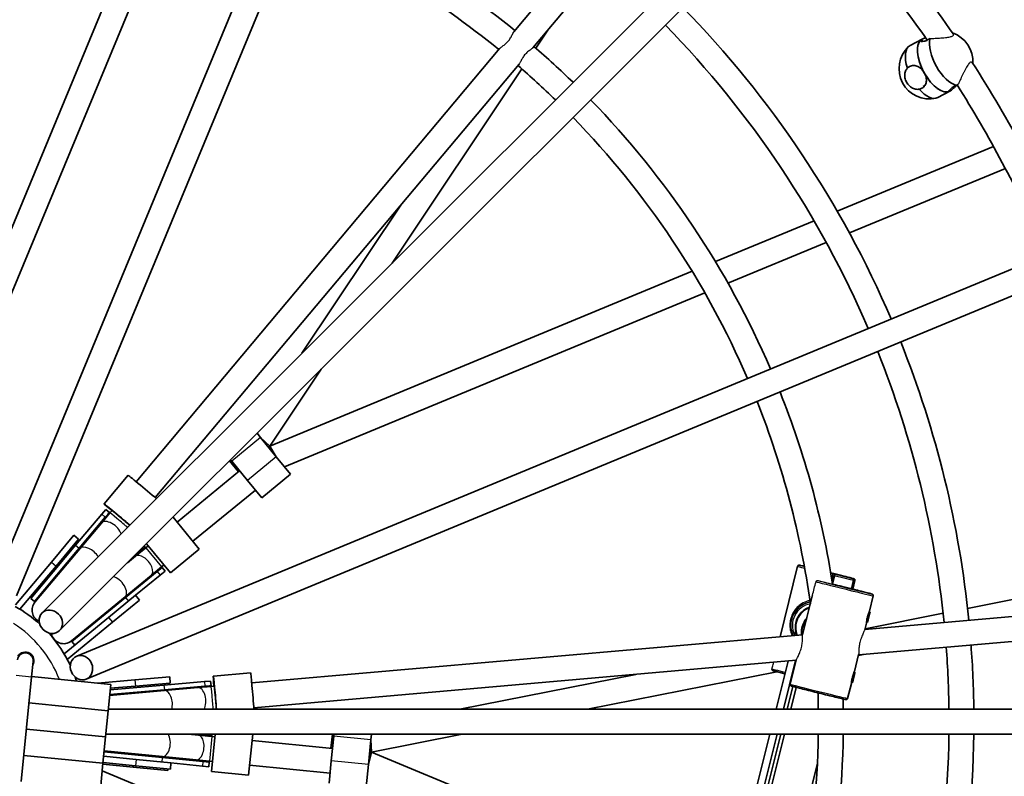
# Model space of a CAD drawing. Units: millimetres. Extents: x -12914 to 13211, y -7121 to 7331.
# Drawn here: x -5644 to -5010, y 70 to 557 of the extents above; entities that cross this region are included whole.
import ezdxf

# ---------------------------------------------------------------- set-up
doc = ezdxf.new("R2010")
doc.units = ezdxf.units.MM
doc.layers.add('Widoczne (ISO)', color=7, linetype='Continuous', lineweight=35)
doc.layers.add('Widoczne wąskie (ISO)', color=7, linetype='Continuous', lineweight=25)

msp = doc.modelspace()

# ---------------------------------------------------------------- linework, layer by layer
at = {"layer": 'Widoczne (ISO)'}
for p, q in [((-5656.35, 202.36), (-5409.8, 797.61)), ((-5645.82, 186), (-5395.01, 791.5)), ((-5201.81, 696.9), (-5325.87, 549.05)), ((-5189.55, 686.62), (-5313.61, 538.76)), ((-5555.92, 647.14), (-5668.41, 375.57)), ((-5540.28, 643.09), (-5652.25, 372.78)), ((-5629.35, 174.99), (-5165.92, 638.41)), ((-5618.03, 163.68), (-5154.6, 627.12)), ((-5303.6, 550.69), (-5311.76, 538.48)), ((-5334.83, 538.37), (-5568.84, 259.49)), ((-5063.34, 544.3), (-5071.11, 540.16)), ((-5063.7, 544.08), (-5062.96, 542.74)), ((-5063.34, 544.3), (-5063.3, 544.32)), ((-5322.57, 528.08), (-5556.58, 249.21)), ((-5320.73, 525.07), (-5404.2, 400.14)), ((-5062.76, 513.72), (-5061.42, 514.61)), ((-5045.48, 510.75), (-5053.25, 506.62)), ((-5045.55, 511.75), (-5045.11, 510.97)), ((-5045.48, 510.75), (-5045.44, 510.78)), ((-5017.44, 475.22), (-5117.95, 433.59)), ((-5009.81, 461.06), (-5110.07, 419.54)), ((-5398.07, 438.11), (-5462.19, 342.15)), ((-5132.86, 427.42), (-5196.31, 401.13)), ((-5124.94, 413.38), (-5188.18, 387.18)), ((-5607.03, 147.21), (-5001.54, 398.01)), ((-5211.27, 394.94), (-5482.84, 282.45)), ((-5600.91, 132.43), (-4995.4, 383.24)), ((-5203.07, 381.01), (-5473.37, 269.05)), ((-5449.76, 331.95), (-5482.84, 282.45)), ((-5491.08, 290.63), (-5488.83, 287.88)), ((-5478.68, 275.51), (-5488.83, 287.88)), ((-5482.84, 282.45), (-5488.83, 287.88)), ((-5482.84, 282.45), (-5483.75, 281.7)), ((-5482.84, 282.45), (-5483.75, 281.7)), ((-5482.84, 282.45), (-5483.75, 281.7)), ((-5478.68, 275.51), (-5482.84, 282.45)), ((-5508.85, 272.87), (-5503.08, 265.84)), ((-5508.14, 273.58), (-5507.38, 272.66)), ((-5497.23, 260.29), (-5507.38, 272.66)), ((-5478.68, 275.51), (-5469.48, 264.3)), ((-5502.31, 266.47), (-5542.5, 233.48)), ((-5502.31, 266.47), (-5503.08, 265.84)), ((-5502.31, 266.47), (-5503.08, 265.84)), ((-5589.31, 245.2), (-5573.89, 263.58)), ((-5497.23, 260.29), (-5488.03, 249.08)), ((-5469.48, 264.3), (-5488.03, 249.08)), ((-5492.16, 254.1), (-5532.35, 221.12)), ((-5588.35, 241.68), (-5590.97, 238.56)), ((-5589.41, 245.09), (-5589.31, 245.2)), ((-5588.35, 241.68), (-5586.05, 239.76)), ((-5584.33, 241.02), (-5585.63, 239.48)), ((-5584.81, 241.23), (-5584.72, 241.34)), ((-5584.32, 241.04), (-5584.33, 241.02)), ((-5607.73, 218.59), (-5590.97, 238.56)), ((-5605.43, 216.66), (-5588.67, 236.63)), ((-5585.63, 239.48), (-5591.15, 232.89)), ((-5586.05, 239.76), (-5588.67, 236.63)), ((-5528.23, 216.09), (-5545.08, 236.63)), ((-5591.15, 232.89), (-5605.04, 216.34)), ((-5608.89, 224.98), (-5623.35, 207.74)), ((-5605.82, 222.41), (-5620.29, 205.17)), ((-5608.89, 224.98), (-5605.82, 222.41)), ((-5607.73, 218.59), (-5636.56, 184.23)), ((-5605.43, 216.66), (-5634.26, 182.3)), ((-5605.04, 216.34), (-5633.87, 181.98)), ((-5562.61, 216.98), (-5569.27, 211.51)), ((-5562.92, 217.38), (-5566.13, 214.74)), ((-5563.56, 218.15), (-5562.92, 217.38)), ((-5561.05, 218.26), (-5562.61, 216.98)), ((-5546.78, 200.87), (-5562.14, 219.58)), ((-5546.78, 200.87), (-5528.23, 216.09)), ((-5569.27, 211.51), (-5574.44, 207.28)), ((-5570.83, 210.88), (-5566.13, 214.74)), ((-5646.45, 180.21), (-5623.35, 207.74)), ((-5643.56, 177.44), (-5620.29, 205.17)), ((-5559.12, 199.14), (-5552.46, 204.61)), ((-5555.34, 201.6), (-5552.13, 204.23)), ((-5550.9, 205.89), (-5552.46, 204.61)), ((-5552.13, 204.23), (-5550.23, 201.92)), ((-5143.43, 205.03), (-5154.73, 159.69)), ((-5559.12, 199.14), (-5575.93, 185.35)), ((-5555.34, 201.6), (-5575.61, 184.97)), ((-5553.44, 199.28), (-5569.15, 186.39)), ((-5553.44, 199.28), (-5550.23, 201.92)), ((-5122.05, 200.65), (-5120.73, 200.32)), ((-5120.03, 198.99), (-5121.06, 194.57)), ((-5119.67, 200.11), (-5119.66, 200.16)), ((-5119.67, 200.11), (-5119.66, 200.16)), ((-5119.66, 200.16), (-5117.03, 199.5)), ((-5117.03, 199.5), (-5119.66, 200.16)), ((-5117.03, 199.5), (-5117.06, 199.52)), ((-5117.06, 199.52), (-5113.18, 198.56)), ((-5113.18, 198.56), (-5117.06, 199.52)), ((-5117.06, 199.52), (-5117.03, 199.5)), ((-5113.18, 198.56), (-5113.09, 198.48)), ((-5113.09, 198.48), (-5113.18, 198.56)), ((-5113.09, 198.48), (-5111.12, 197.98)), ((-5111.12, 197.98), (-5113.09, 198.48)), ((-5111.12, 197.98), (-5108.27, 197.27)), ((-5108.27, 197.27), (-5111.12, 197.98)), ((-4927.83, 199.09), (-5034.08, 177.96)), ((-5116.49, 192.47), (-5116.49, 192.47)), ((-5113.11, 191.63), (-5115.05, 192.12)), ((-5113.03, 191.57), (-5113.11, 191.63)), ((-5109.23, 190.67), (-5113.11, 191.63)), ((-5113.11, 191.63), (-5113.03, 191.57)), ((-5113.05, 191.51), (-5113.03, 191.57)), ((-5113.03, 191.57), (-5113.05, 191.51)), ((-5107.48, 196.04), (-5108.85, 190.57)), ((-5108.85, 190.57), (-5107.48, 196.04)), ((-5106.55, 195.83), (-5107.93, 190.34)), ((-5105.17, 189.55), (-5107.8, 190.21)), ((-5107.8, 190.21), (-5105.17, 189.55)), ((-5107.58, 190.25), (-5107.58, 190.25)), ((-5636.56, 184.23), (-5634.26, 182.3)), ((-5610.43, 157.04), (-5575.93, 185.35)), ((-5610.11, 156.65), (-5575.61, 184.97)), ((-5569.15, 186.39), (-5586.54, 172.11)), ((-5569.15, 186.39), (-5566.61, 183.29)), ((-5140.21, 160.84), (-5133.78, 186.64)), ((-5105.14, 189.53), (-5105.17, 189.55)), ((-5105.17, 189.55), (-5105.14, 189.53)), ((-5101.26, 188.56), (-5105.14, 189.53)), ((-5105.14, 189.53), (-5101.26, 188.56)), ((-5099.43, 188.17), (-5101.35, 188.64)), ((-5101.35, 188.64), (-5101.26, 188.56)), ((-5101.26, 188.56), (-5101.35, 188.64)), ((-5101.35, 188.64), (-5099.43, 188.17)), ((-5096.58, 187.46), (-5099.43, 188.17)), ((-5099.43, 188.17), (-5096.58, 187.46)), ((-5097.2, 176.25), (-5094.78, 185.96)), ((-5566.61, 183.29), (-5584.01, 169.02)), ((-4925.68, 179.73), (-5100.14, 164.46)), ((-5615.1, 148.67), (-5586.54, 172.11)), ((-5049.83, 174.82), (-5100.05, 164.84)), ((-5096.84, 175.65), (-5097.39, 175.78)), ((-5613.1, 145.14), (-5584.01, 169.02)), ((-5100.19, 164.26), (-5099.14, 168.49)), ((-5098.53, 168.86), (-5099.08, 168.99)), ((-5140.18, 160.96), (-5494.51, 129.96)), ((-5145.46, 160.5), (-5144.59, 163.97)), ((-4924.28, 163.79), (-5104.24, 148.04)), ((-5610.11, 156.65), (-5608.21, 154.34)), ((-5106.88, 137.44), (-5104.19, 148.23)), ((-5101.05, 148.32), (-5104.33, 147.67)), ((-5636.09, 133.9), (-5635.11, 143.85)), ((-5144.27, 144.54), (-5493.11, 114.02)), ((-5157.3, 113), (-5149.55, 144.08)), ((-5152.56, 113), (-5144.7, 144.5)), ((-5148.11, 129.17), (-5144.25, 144.64)), ((-5636.09, 133.9), (-5642.73, 66.52)), ((-5585.17, 129.03), (-5636.08, 134.05)), ((-5547.23, 133.88), (-5569.64, 131.92)), ((-5547.23, 133.88), (-5546.88, 129.9)), ((-5519.24, 134.32), (-5519.09, 134.34)), ((-5519.09, 134.34), (-5495.18, 136.43)), ((-5247.46, 135.51), (-5360.64, 113)), ((-5156.84, 137.22), (-5278.63, 113)), ((-5159.85, 139.15), (-5159.88, 139.05)), ((-5106.52, 136.84), (-5107.06, 136.97)), ((-5593.38, 129.84), (-5569.64, 131.92)), ((-5586.84, 112.12), (-5585.17, 129.03)), ((-5550.93, 128.54), (-5585.52, 125.51)), ((-5585.42, 126.52), (-5569.29, 127.94)), ((-5546.88, 129.9), (-5569.29, 127.94)), ((-5550.93, 128.54), (-5524.96, 130.81)), ((-5550.66, 125.55), (-5524.7, 127.82)), ((-5529.09, 126.94), (-5550.62, 125.05)), ((-5520.53, 127.68), (-5529.09, 126.94)), ((-5520.89, 131.17), (-5524.96, 130.81)), ((-5520.63, 128.18), (-5524.7, 127.82)), ((-5520.89, 131.17), (-5520.63, 128.18)), ((-5518.52, 127.86), (-5520.53, 127.68)), ((-5518.71, 128.35), (-5518.57, 128.36)), ((-5518.5, 127.86), (-5518.52, 127.86)), ((-5150.18, 113), (-5146.51, 127.72)), ((-5147.81, 113), (-5144.28, 127.14)), ((-5111.23, 119.98), (-5108.81, 129.68)), ((-5108.21, 130.04), (-5108.76, 130.18)), ((-5550.62, 125.05), (-5585.87, 121.97)), ((-5550.66, 125.55), (-5585.82, 122.47)), ((-5586.84, 112.12), (-5637.74, 117.13)), ((-5586.84, 112.12), (-5637.74, 117.13)), ((-5588.51, 95.2), (-5586.84, 112.12)), ((-5586.75, 113), (-4941.66, 113)), ((-5588.51, 95.2), (-5639.41, 100.21)), ((-5590.17, 78.28), (-5588.51, 95.2)), ((-5588.33, 97), (-4941.64, 97)), ((-5528.74, 96.35), (-5535.38, 97)), ((-5530.28, 97), (-5524.23, 96.4)), ((-5520.16, 95.5), (-5528.74, 96.35)), ((-5520.1, 96), (-5524.23, 96.4)), ((-5520.36, 72.91), (-5517.99, 97)), ((-5518.16, 95.3), (-5520.16, 95.5)), ((-5520, 97), (-5520.1, 96)), ((-5496.48, 70.56), (-5493.87, 97)), ((-5442.63, 97), (-5443.52, 87.95)), ((-5443.31, 79.89), (-5441.74, 95.82)), ((-5441.62, 97), (-5441.74, 95.82)), ((-5417.51, 97), (-5417.86, 93.46)), ((-5359.07, 97), (-5417.46, 85.39)), ((-5206.84, -85.66), (-5161.29, 97)), ((-5202.53, -87.44), (-5156.55, 97)), ((-5200.38, -88.33), (-5154.17, 97)), ((-5198.23, -89.22), (-5151.8, 97)), ((-5442.52, 87.85), (-5494.27, 92.95)), ((-5419.42, 77.54), (-5417.86, 93.46)), ((-5417.46, 85.39), (-5417.86, 93.46)), ((-5590.17, 78.28), (-5641.08, 83.29)), ((-5590.17, 78.28), (-5641.08, 83.29)), ((-5589.73, 82.76), (-5568.81, 80.7)), ((-5589.44, 85.74), (-5551.99, 82.06)), ((-5589.39, 86.24), (-5551.94, 82.55)), ((-5530.31, 80.42), (-5551.94, 82.55)), ((-5442.52, 87.85), (-5443.52, 87.95)), ((-5442.52, 87.85), (-5443.52, 87.95)), ((-5419.42, 77.54), (-5417.46, 85.39)), ((-5417.46, 85.39), (-5418.64, 85.5)), ((-5417.46, 85.39), (-5418.64, 85.5)), ((-5417.46, 85.39), (-5418.64, 85.5)), ((-5187.9, -9.7), (-5417.46, 85.39)), ((-5591.84, 61.36), (-5590.17, 78.28)), ((-5590.22, 77.78), (-5570.82, 75.87)), ((-5590.12, 78.78), (-5569.2, 76.72)), ((-5546.81, 74.51), (-5569.2, 76.72)), ((-5546.42, 78.49), (-5568.81, 80.7)), ((-5525.9, 79.49), (-5551.99, 82.06)), ((-5546.42, 78.49), (-5546.81, 74.51)), ((-5526.19, 76.5), (-5546.42, 78.49)), ((-5530.31, 80.42), (-5521.73, 79.58)), ((-5526.19, 76.5), (-5522.06, 76.09)), ((-5525.9, 79.49), (-5521.77, 79.08)), ((-5521.77, 79.08), (-5522.06, 76.09)), ((-5519.73, 79.38), (-5521.73, 79.58)), ((-5444.09, 71.93), (-5495.84, 77.03)), ((-5443.31, 79.89), (-5444.73, 65.46)), ((-5419.42, 77.54), (-5420.84, 63.11)), ((-5174.88, -98.89), (-5130.66, 78.46)), ((-5590.66, 73.33), (-4995.42, -173.23)), ((-5548.42, 73.67), (-5570.82, 75.87)), ((-5548.33, 74.66), (-5548.42, 73.67)), ((-5520.36, 72.91), (-5496.48, 70.56))]:
    msp.add_line(p, q, dxfattribs=at)
for centre, radius, start, end in [((-5688.03, 105), 7225.52, 35.715083, 324.284917), ((-5688.03, 105), 782, 34.47134, 44.10205), ((-5688.03, 105), 574, 50.79857, 66.70143), ((-5688.03, 105), 766, 34.93149, 43.59098), ((-5688.03, 105), 558, 50.82147, 66.67853), ((-5688.03, 105), 658, 23.19663, 44.30338), ((-5688.03, 105), 642, 23.21399, 44.28602), ((-5050.16, 529.79), 19.53, 356.38794, 70.93544), ((-5688.03, 105), 574, 45.79858, 49.20143), ((-5058.66, 525.26), 19.53, 133.31408, 282.75381), ((-5688.03, 105), 558, 45.82148, 49.17853), ((-5688.03, 105), 782, 23.22134, 32.85205), ((-5688.03, 105), 766, 23.68149, 32.34098), ((-5688.03, 105), 574, 23.29858, 44.20143), ((-5688.03, 105), 558, 23.32148, 44.17853), ((-5688.03, 105), 658, 5.69662, 21.80338), ((-5688.03, 105), 642, 5.71398, 21.78602), ((-5688.03, 105), 574, 8.87131, 21.70143), ((-5688.03, 105), 558, 7.81631, 21.67853), ((-5579.54, 234.29), 8.5, 140, 159.74992), ((-5557.53, 210.81), 8.5, 129.375, 149.12492), ((-5557.53, 210.81), 8.5, 289.62508, 309.375), ((-5627.75, 176.84), 8.5, 120.25008, 140), ((-5688.03, 105), 85, 47.71749, 60.79682), ((-5627.75, 176.84), 8, 140, 244.46688), ((-5688.03, 105), 85, 25.2175, 42.28256), ((-5615.5, 163.23), 8, 190.05196, 309.375), ((-5615.5, 163.23), 8.5, 309.375, 329.12492), ((-5688.03, 105), 642, 0.71399, 4.28602), ((-5688.03, 105), 658, 0.69663, 4.30338), ((-5640.09, 144.34), 5, 354.375, 174.375), ((-5640.09, 144.34), 5.5, 329.75502, 149.75502), ((-5688.03, 105), 85, 17.95318, 19.78255), ((-5519.89, 119.71), 8.5, 95, 114.74992), ((-5688.03, 105), 558, 0.82148, 1.91378), ((-5688.03, 105), 574, 0.79858, 1.4631), ((-5520.93, 87.54), 8.5, 84.375, 104.12492), ((-5688.03, 105), 558, 338.32148, 359.17853), ((-5688.03, 105), 574, 338.29858, 359.20143), ((-5688.03, 105), 642, 338.21399, 359.28602), ((-5688.03, 105), 658, 338.19663, 359.30338), ((-5520.93, 87.54), 8.5, 244.62508, 264.375)]:
    msp.add_arc(centre, radius, start, end, dxfattribs=at)
for centre, major_axis, ratio, start_param, end_param in [((-5046.64, 531.66), (8.93, -16.77), 0.473791, 3.608896, 5.91066), ((-5062.18, 523.39), (-8.93, 16.77), 0.473791, 0, 1.198271), ((-5054.41, 527.53), (-8.93, 16.77), 0.473791, 0.047389, 3.141593), ((-5054.41, 527.53), (-8.93, 16.77), 0.473791, 0, 1.618186), ((-5054.41, 527.53), (-8.93, 16.77), 0.473791, 0, 0.047389), ((-5054.41, 527.53), (8.93, -16.77), 0.473791, 4.759778, 6.283185), ((-5062.18, 523.39), (8.93, -16.77), 0.473791, 5.179693, 6.283185), ((-5562.78, 254.26), (-11.11, 9.32), 0.009148, 4.040517, 6.283185), ((-5578.3, 235.77), (-11.11, 9.32), 0.009148, 0, 0.986366), ((-5578.21, 235.88), (-11.11, 9.32), 0.009148, 4.214324, 6.283185), ((-5578.3, 235.77), (-6.51, 5.46), 0.009148, 0, 0.344701), ((-5578.21, 235.88), (-6.51, 5.46), 0.009148, 3.761022, 6.283185), ((-5578.21, 235.88), (-6.13, 5.14), 0.009148, 3.667227, 6.283185), ((-5578.21, 235.88), (-6.13, 5.14), 0.009148, 3.667227, 6.283185), ((-5124.75, 201.4), (7.76, -1.94), 0.00401, 0.856284, 1.219531), ((-5124.75, 201.4), (7.76, -1.94), 0.00401, 5.067159, 7.139469), ((-5120.75, 200.34), (-0.97, 0.242), 0.009324, 1.58992, 2.474897), ((-5112.98, 191.52), (-7.76, 1.94), 0.00401, 4.720611, 8.584938), ((-5115.03, 192.1), (0.97, -0.242), 0.009324, 1.58992, 2.289464), ((-5112.98, 191.52), (7.76, -1.94), 0.00401, 5.443345, 7.862204), ((-5109.21, 190.65), (0.97, -0.242), 0.009324, 0.704943, 1.58992), ((-5097.68, 172.25), (-0.85, -3.4), 0.008222, 0, 3.141593), ((-5517.97, 119.88), (-1.26, 14.44), 0.009148, 0, 0.986366), ((-5517.83, 119.89), (-1.26, 14.44), 0.009148, 4.214324, 6.283185), ((-5493.92, 121.98), (-1.26, 14.44), 0.009148, 4.040517, 6.283185), ((-5107.36, 133.44), (-0.85, -3.4), 0.008222, 0, 3.141593), ((-5517.97, 119.88), (-0.74, 8.47), 0.009148, 0, 0.344701), ((-5517.83, 119.89), (-0.74, 8.47), 0.009148, 3.761022, 6.283185), ((-5517.83, 119.89), (-0.7, 7.97), 0.009148, 3.667227, 6.283185), ((-5517.83, 119.89), (-0.7, 7.97), 0.009148, 3.667227, 6.283185)]:
    msp.add_ellipse(centre, major_axis=major_axis, ratio=ratio, start_param=start_param, end_param=end_param, dxfattribs=at)
for centre, major_axis in [((-5623.69, 169.34), (-5.66, 5.66)), ((-5603.97, 139.82), (-3.06, 7.39))]:
    msp.add_ellipse(centre, major_axis=major_axis, ratio=0.879649, dxfattribs=at)
for points, knots in [([(-5058.19, 544.73), (-5058.73, 544.34), (-5059.28, 544.01), (-5060.58, 543.31), (-5061.38, 543.01), (-5062.76, 542.71), (-5063.32, 542.72), (-5064.07, 542.89), (-5064.31, 543.07), (-5064.33, 543.53), (-5064.11, 543.81), (-5063.7, 544.08)], [-2.641098, -2.641098, -2.641098, -2.641098, -2.444292, -2.444292, -2.138562, -2.138562, -1.832832, -1.832832, -1.527489, -1.527489, -1.222146, -1.222146, -1.222146, -1.222146]), ([(-5063.7, 544.08), (-5063.3, 544.35), (-5062.67, 544.64), (-5061.65, 545.01), (-5061.4, 545.1), (-5061.14, 545.19)], [-1.222146, -1.222146, -1.222146, -1.222146, -0.9168029, -0.9168029, -0.8246878, -0.8246878, -0.8246878, -0.8246878]), ([(-5072.83, 525.55), (-5072.37, 525.99), (-5071.87, 526.36), (-5071.36, 526.63), (-5070.56, 527.05), (-5069.67, 527.29), (-5067.87, 527.3), (-5066.98, 527.07), (-5065.37, 526.31), (-5064.54, 525.73), (-5063.07, 524.27), (-5062.42, 523.39), (-5061.92, 522.5)], [-0.196806, -0.196806, -0.196806, -0.196806, 0, 0, 0, 0.30573, 0.30573, 0.61146, 0.61146, 0.916803, 0.916803, 1.222146, 1.222146, 1.222146, 1.222146]), ([(-5065.25, 512.05), (-5065.56, 512), (-5065.87, 511.97), (-5067.11, 511.95), (-5068.06, 512.15), (-5069.77, 512.86), (-5070.65, 513.41), (-5072.19, 514.82), (-5072.86, 515.68), (-5073.84, 517.43), (-5074.22, 518.44), (-5074.6, 520.45), (-5074.6, 521.46), (-5074.28, 523.23), (-5073.93, 524.11), (-5073.25, 525.09), (-5073.05, 525.33), (-5072.83, 525.55)], [2.620167, 2.620167, 2.620167, 2.620167, 2.727315, 2.727315, 3.032087, 3.032087, 3.333297, 3.333297, 3.634506, 3.634506, 3.935716, 3.935716, 4.236926, 4.236926, 4.541698, 4.541698, 4.648845, 4.648845, 4.648845, 4.648845]), ([(-5061.92, 522.5), (-5061.42, 521.62), (-5061.02, 520.62), (-5060.57, 518.65), (-5060.52, 517.68), (-5060.75, 515.99), (-5061.05, 515.15), (-5062.04, 513.71), (-5062.74, 513.11), (-5064.04, 512.42), (-5064.62, 512.2), (-5065.25, 512.05)], [1.222146, 1.222146, 1.222146, 1.222146, 1.527489, 1.527489, 1.832832, 1.832832, 2.138562, 2.138562, 2.444292, 2.444292, 2.641098, 2.641098, 2.641098, 2.641098]), ([(-5045.11, 510.97), (-5045.51, 510.7), (-5045.82, 510.58), (-5046.12, 510.68), (-5046.11, 510.9), (-5045.79, 511.5), (-5045.46, 511.91), (-5044.42, 512.81), (-5043.71, 513.29), (-5042.41, 513.98), (-5041.83, 514.25), (-5041.21, 514.5)], [1.222146, 1.222146, 1.222146, 1.222146, 1.527489, 1.527489, 1.832832, 1.832832, 2.138562, 2.138562, 2.444292, 2.444292, 2.641098, 2.641098, 2.641098, 2.641098]), ([(-5040.84, 514.77), (-5041.06, 514.57), (-5041.27, 514.38), (-5042.19, 513.52), (-5042.91, 512.83), (-5044.17, 511.69), (-5044.71, 511.24), (-5045.11, 510.97)], [0.524921, 0.524921, 0.524921, 0.524921, 0.6114598, 0.6114598, 0.9168029, 0.9168029, 1.222146, 1.222146, 1.222146, 1.222146]), ([(-5041.21, 514.5), (-5040.92, 514.72), (-5040.62, 514.95), (-5040.16, 515.29), (-5040, 515.41), (-5039.84, 515.53)], [2.6201673, 2.6201673, 2.6201673, 2.6201673, 2.7273149, 2.7273149, 2.7830379, 2.7830379, 2.7830379, 2.7830379]), ([(-5143.43, 205.03), (-5143.4, 205.13), (-5143.36, 205.24), (-5143.24, 205.42), (-5143.17, 205.5), (-5143, 205.63), (-5142.91, 205.68), (-5142.77, 205.74), (-5142.72, 205.75), (-5142.63, 205.77), (-5142.6, 205.78), (-5142.54, 205.78), (-5142.51, 205.79), (-5142.46, 205.79), (-5142.43, 205.79), (-5142.38, 205.78), (-5142.37, 205.78), (-5142.33, 205.78), (-5142.31, 205.78), (-5142.27, 205.77), (-5142.25, 205.77), (-5142.17, 205.75), (-5142.11, 205.74), (-5141.78, 205.67), (-5141.34, 205.56), (-5140.27, 205.31), (-5139.71, 205.17), (-5139.06, 205.01)], [0, 0, 0, 0, 0.032608, 0.032608, 0.06461, 0.06461, 0.096552, 0.096552, 0.111598, 0.111598, 0.124066, 0.124066, 0.132843, 0.132843, 0.146396, 0.146396, 0.160067, 0.160067, 0.1823, 0.1823, 0.234357, 0.234357, 0.390381, 0.390381, 0.862093, 0.862093, 1.208435, 1.208435, 1.208435, 1.208435]), ([(-5122.08, 200.81), (-5120.32, 200.37), (-5118.58, 199.93), (-5115.32, 199.11), (-5113.77, 198.72), (-5111.13, 198.05), (-5110.01, 197.77), (-5108.33, 197.33), (-5107.75, 197.18), (-5107.38, 197.08), (-5107.32, 197.06), (-5107.25, 197.04), (-5107.23, 197.03), (-5107.16, 197.01), (-5107.14, 197), (-5107.1, 196.98), (-5107.07, 196.97), (-5107.01, 196.93), (-5106.97, 196.91), (-5106.9, 196.86), (-5106.87, 196.83), (-5106.79, 196.76), (-5106.75, 196.71), (-5106.66, 196.58), (-5106.61, 196.49), (-5106.55, 196.31), (-5106.53, 196.2), (-5106.52, 196.01), (-5106.53, 195.92), (-5106.55, 195.83)], [3.204784, 3.204784, 3.204784, 3.204784, 3.755162, 3.755162, 4.329003, 4.329003, 4.903031, 4.903031, 5.477818, 5.477818, 5.620847, 5.620847, 5.690636, 5.690636, 5.710888, 5.710888, 5.727289, 5.727289, 5.742399, 5.742399, 5.756046, 5.756046, 5.776267, 5.776267, 5.804092, 5.804092, 5.835542, 5.835542, 5.862232, 5.862232, 5.862232, 5.862232]), ([(-5119.11, 199.93), (-5119.12, 199.93), (-5119.12, 199.93), (-5119.37, 199.99), (-5119.58, 200.04), (-5119.83, 200.1), (-5119.92, 200.12), (-5119.99, 200.14)], [-0.0012445, -0.0012445, -0.0012445, -0.0012445, 0, 0, 0.098158, 0.098158, 0.1505849, 0.1505849, 0.1505849, 0.1505849]), ([(-5108.27, 197.27), (-5108.14, 197.24), (-5107.99, 197.17), (-5107.78, 197.01), (-5107.67, 196.9), (-5107.54, 196.69), (-5107.49, 196.55), (-5107.45, 196.3), (-5107.45, 196.16), (-5107.48, 196.04)], [0.458565, 0.458565, 0.458565, 0.458565, 0.4985988, 0.4985988, 0.5373397, 0.5373397, 0.5747295, 0.5747295, 0.6110924, 0.6110924, 0.6110924, 0.6110924]), ([(-5107.48, 196.04), (-5107.45, 196.16), (-5107.45, 196.3), (-5107.49, 196.55), (-5107.54, 196.69), (-5107.67, 196.9), (-5107.78, 197.01), (-5107.99, 197.17), (-5108.14, 197.24), (-5108.27, 197.27)], [0.6110924, 0.6110924, 0.6110924, 0.6110924, 0.6474553, 0.6474553, 0.6848451, 0.6848451, 0.723586, 0.723586, 0.7636197, 0.7636197, 0.7636197, 0.7636197]), ([(-5120.9, 193.56), (-5120.68, 193.51), (-5120.46, 193.46), (-5119.04, 193.1), (-5117.78, 192.79), (-5116.49, 192.47)], [2.086853, 2.086853, 2.086853, 2.086853, 2.1631673, 2.1631673, 2.5684005, 2.5684005, 2.5684005, 2.5684005]), ([(-5116.49, 192.47), (-5116.49, 192.47), (-5116.49, 192.47), (-5116.26, 192.42), (-5116.07, 192.37), (-5115.84, 192.31), (-5115.75, 192.29), (-5115.67, 192.27)], [-0.001217, -0.001217, -0.001217, -0.001217, 0, 0, 0.0824486, 0.0824486, 0.1275396, 0.1275396, 0.1275396, 0.1275396]), ([(-5108.47, 190.47), (-5108.44, 190.47), (-5108.4, 190.46), (-5108.29, 190.43), (-5108.22, 190.41), (-5107.98, 190.35), (-5107.8, 190.3), (-5107.59, 190.25), (-5107.58, 190.25), (-5107.58, 190.25)], [0, 0, 0, 0, 0.0291442, 0.0291442, 0.0661802, 0.0661802, 0.1356148, 0.1356148, 0.1366495, 0.1366495, 0.1366495, 0.1366495]), ([(-5107.58, 190.25), (-5105.78, 189.8), (-5104.06, 189.36), (-5101.06, 188.61), (-5099.73, 188.27), (-5097.8, 187.78), (-5097.09, 187.59), (-5096.57, 187.46)], [0.000427, 0.000427, 0.000427, 0.000427, 0.584025, 0.584025, 1.157573, 1.157573, 1.623703, 1.623703, 1.623703, 1.623703]), ([(-5096.57, 187.46), (-5096.24, 187.37), (-5095.99, 187.3), (-5095.69, 187.22), (-5095.61, 187.2), (-5095.51, 187.17), (-5095.48, 187.16), (-5095.42, 187.14), (-5095.41, 187.14), (-5095.38, 187.13), (-5095.36, 187.12), (-5095.32, 187.1), (-5095.29, 187.09), (-5095.23, 187.05), (-5095.19, 187.03), (-5095.12, 186.97), (-5095.09, 186.94), (-5094.98, 186.85), (-5094.92, 186.77), (-5094.83, 186.6), (-5094.79, 186.5), (-5094.75, 186.3), (-5094.75, 186.19), (-5094.76, 186.04), (-5094.77, 186), (-5094.78, 185.96)], [0, 0, 0, 0, 0.2920717, 0.2920717, 0.4722418, 0.4722418, 0.559289, 0.559289, 0.5822522, 0.5822522, 0.599527, 0.599527, 0.6142603, 0.6142603, 0.6290457, 0.6290457, 0.6437044, 0.6437044, 0.6732148, 0.6732148, 0.7026508, 0.7026508, 0.7345034, 0.7345034, 0.7481035, 0.7481035, 0.7481035, 0.7481035]), ([(-5135.77, 178.64), (-5136.83, 178.28), (-5137.85, 177.78), (-5139.99, 176.37), (-5141.06, 175.39), (-5142.85, 173.13), (-5143.55, 171.86), (-5144.54, 169.17), (-5144.81, 167.74), (-5144.88, 165.42), (-5144.82, 164.53), (-5144.67, 163.66)], [5.287674, 5.287674, 5.287674, 5.287674, 5.538589, 5.538589, 5.858596, 5.858596, 6.178604, 6.178604, 6.49861, 6.49861, 6.695287, 6.695287, 6.695287, 6.695287]), ([(-5137.54, 171.56), (-5137.71, 171.37), (-5137.87, 171.17), (-5138.92, 169.84), (-5139.63, 168.57), (-5140.61, 165.87), (-5140.89, 164.44), (-5140.95, 162.31), (-5140.91, 161.6), (-5140.82, 160.9)], [5.8012243, 5.8012243, 5.8012243, 5.8012243, 5.858596, 5.858596, 6.1786041, 6.1786041, 6.4986103, 6.4986103, 6.6552794, 6.6552794, 6.6552794, 6.6552794]), ([(-5099.14, 168.49), (-5099.13, 168.51), (-5099.12, 168.62), (-5099.08, 169.04), (-5099.04, 169.37), (-5098.95, 170.09), (-5098.88, 170.53), (-5098.71, 171.47), (-5098.6, 171.97), (-5098.37, 172.9), (-5098.23, 173.39), (-5097.94, 174.31), (-5097.79, 174.73), (-5097.54, 175.41), (-5097.41, 175.72), (-5097.25, 176.12), (-5097.21, 176.23), (-5097.2, 176.25)], [0.593306, 0.593306, 0.593306, 0.593306, 0.723784, 0.723784, 0.869807, 0.869807, 1.012664, 1.012664, 1.155521, 1.155521, 1.298379, 1.298379, 1.441236, 1.441236, 1.587259, 1.587259, 1.717737, 1.717737, 1.717737, 1.717737]), ([(-5143.67, 160.66), (-5143.83, 161.04), (-5143.96, 161.42), (-5144.26, 162.35), (-5144.38, 162.88), (-5144.55, 163.68), (-5144.59, 163.96), (-5144.59, 163.97)], [7.8296807, 7.8296807, 7.8296807, 7.8296807, 8.0028855, 8.0028855, 8.2838452, 8.2838452, 8.5648049, 8.5648049, 8.5648049, 8.5648049]), ([(-5151.59, 135.89), (-5152.7, 136.17), (-5153.72, 136.43), (-5155.87, 136.97), (-5156.91, 137.24), (-5158.42, 137.63), (-5158.89, 137.75), (-5159.14, 137.83), (-5159.17, 137.84), (-5159.24, 137.86), (-5159.26, 137.87), (-5159.35, 137.91), (-5159.37, 137.92), (-5159.42, 137.94), (-5159.45, 137.97), (-5159.52, 138.01), (-5159.56, 138.04), (-5159.66, 138.14), (-5159.72, 138.21), (-5159.82, 138.38), (-5159.85, 138.47), (-5159.9, 138.67), (-5159.91, 138.78), (-5159.9, 138.94), (-5159.89, 138.99), (-5159.88, 139.05)], [0.744247, 0.744247, 0.744247, 0.744247, 1.157489, 1.157489, 1.731593, 1.731593, 2.306613, 2.306613, 2.400144, 2.400144, 2.448831, 2.448831, 2.458746, 2.458746, 2.473387, 2.473387, 2.487909, 2.487909, 2.517131, 2.517131, 2.546257, 2.546257, 2.578038, 2.578038, 2.595017, 2.595017, 2.595017, 2.595017]), ([(-5108.81, 129.68), (-5108.81, 129.7), (-5108.8, 129.81), (-5108.76, 130.23), (-5108.72, 130.56), (-5108.63, 131.28), (-5108.56, 131.72), (-5108.39, 132.66), (-5108.28, 133.16), (-5108.05, 134.09), (-5107.91, 134.58), (-5107.62, 135.49), (-5107.47, 135.91), (-5107.21, 136.6), (-5107.09, 136.91), (-5106.93, 137.31), (-5106.89, 137.42), (-5106.88, 137.44)], [0.593306, 0.593306, 0.593306, 0.593306, 0.723784, 0.723784, 0.869807, 0.869807, 1.012664, 1.012664, 1.155521, 1.155521, 1.298379, 1.298379, 1.441236, 1.441236, 1.587259, 1.587259, 1.717737, 1.717737, 1.717737, 1.717737]), ([(-5111.23, 119.98), (-5111.26, 119.87), (-5111.3, 119.77), (-5111.42, 119.59), (-5111.49, 119.51), (-5111.66, 119.37), (-5111.75, 119.32), (-5111.89, 119.27), (-5111.94, 119.25), (-5112.03, 119.23), (-5112.06, 119.23), (-5112.12, 119.22), (-5112.15, 119.22), (-5112.2, 119.22), (-5112.23, 119.22), (-5112.28, 119.22), (-5112.29, 119.22), (-5112.33, 119.22), (-5112.35, 119.23), (-5112.39, 119.23), (-5112.41, 119.24), (-5112.49, 119.25), (-5112.55, 119.26), (-5112.88, 119.34), (-5113.32, 119.44), (-5114.72, 119.78), (-5115.82, 120.04), (-5118.4, 120.68), (-5119.91, 121.05), (-5123.17, 121.85), (-5124.96, 122.3), (-5128.62, 123.21), (-5130.52, 123.68), (-5134.19, 124.6), (-5136.01, 125.05), (-5139.34, 125.89), (-5140.89, 126.28), (-5143.53, 126.95), (-5144.65, 127.24), (-5146.33, 127.67), (-5146.91, 127.82), (-5147.28, 127.93), (-5147.34, 127.94), (-5147.41, 127.96), (-5147.43, 127.97), (-5147.5, 128), (-5147.52, 128), (-5147.56, 128.02), (-5147.59, 128.04), (-5147.65, 128.07), (-5147.69, 128.09), (-5147.76, 128.15), (-5147.79, 128.17), (-5147.87, 128.25), (-5147.91, 128.3), (-5148, 128.43), (-5148.05, 128.51), (-5148.11, 128.7), (-5148.13, 128.8), (-5148.14, 128.99), (-5148.13, 129.08), (-5148.11, 129.17)], [0, 0, 0, 0, 0.032608, 0.032608, 0.06461, 0.06461, 0.096552, 0.096552, 0.111598, 0.111598, 0.124066, 0.124066, 0.132843, 0.132843, 0.146396, 0.146396, 0.160067, 0.160067, 0.1823, 0.1823, 0.234357, 0.234357, 0.390381, 0.390381, 0.862093, 0.862093, 1.458837, 1.458837, 2.03343, 2.03343, 2.607509, 2.607509, 3.18136, 3.18136, 3.755162, 3.755162, 4.329003, 4.329003, 4.903031, 4.903031, 5.477818, 5.477818, 5.620847, 5.620847, 5.690636, 5.690636, 5.710888, 5.710888, 5.727289, 5.727289, 5.742399, 5.742399, 5.756046, 5.756046, 5.776267, 5.776267, 5.804092, 5.804092, 5.835542, 5.835542, 5.862232, 5.862232, 5.862232, 5.862232])]:
    msp.add_open_spline(points, degree=3, knots=knots, dxfattribs=at)
for points in [[(-5058.14, 544.75), (-5058.15, 544.74), (-5058.17, 544.74), (-5058.19, 544.73)], [(-5061.89, 513.98), (-5062.17, 513.88), (-5062.46, 513.79), (-5062.76, 513.72)], [(-5096.57, 187.46), (-5096.57, 187.46), (-5096.58, 187.46), (-5096.58, 187.46)], [(-5096.58, 187.46), (-5096.58, 187.46), (-5096.57, 187.46), (-5096.57, 187.46)], [(-5144.59, 163.97), (-5144.59, 163.97), (-5144.59, 163.97), (-5144.59, 163.97)]]:
    msp.add_open_spline(points, degree=3, dxfattribs=at)
at = {"layer": 'Widoczne wąskie (ISO)'}
for p, q in [((-5488.83, 287.88), (-5507.38, 272.66)), ((-5478.68, 275.51), (-5497.23, 260.29)), ((-5590.97, 238.56), (-5588.67, 236.63)), ((-5607.73, 218.59), (-5605.43, 216.66)), ((-5562.61, 216.98), (-5552.46, 204.61)), ((-5566.51, 215.21), (-5566.13, 214.74)), ((-5623.35, 207.74), (-5620.29, 205.17)), ((-5555.34, 201.6), (-5553.44, 199.28)), ((-5120.73, 200.32), (-5121.47, 197.14)), ((-5120.69, 193.51), (-5119.37, 198.8)), ((-5575.61, 184.97), (-5573.71, 182.65)), ((-5586.54, 172.11), (-5584.01, 169.02)), ((-5646.04, 134.88), (-5636.09, 133.9)), ((-5569.64, 131.92), (-5569.29, 127.94)), ((-5550.93, 128.54), (-5550.66, 125.55)), ((-5524.96, 130.81), (-5524.7, 127.82)), ((-5524.17, 97), (-5524.23, 96.4)), ((-5520.16, 95.5), (-5521.73, 79.58)), ((-5417.86, 93.46), (-5441.74, 95.82)), ((-5570.72, 76.87), (-5570.82, 75.87)), ((-5568.81, 80.7), (-5569.2, 76.72)), ((-5551.99, 82.06), (-5552.29, 79.07)), ((-5525.9, 79.49), (-5526.19, 76.5)), ((-5419.42, 77.54), (-5443.31, 79.89))]:
    msp.add_line(p, q, dxfattribs=at)
msp.add_arc((-5688.03, 105), 75, 21.33275, 57.41725, dxfattribs=at)
for centre, major_axis, ratio, start_param, end_param in [((-5585.02, 227.75), (-6.13, 5.14), 0.546554, 3.819963, 6.283185), ((-5582.16, 231.17), (-6.51, 5.46), 0.546554, 0, 0.344701), ((-5579.5, 234.34), (-6.13, 5.14), 0.009148, 3.709452, 6.283185), ((-5598.92, 211.2), (-6.51, 5.46), 0.546554, 0, 0.344701), ((-5598.92, 211.2), (-6.13, 5.14), 0.546554, 4.127507, 6.283185), ((-5564.2, 205.33), (5.08, -6.18), 0.538871, 0, 3.141593), ((-5560.73, 208.17), (-5.39, 6.57), 0.538871, 0, 0.344701), ((-5124.99, 200.43), (-18.44, 4.6), 0.00401, 0, 0.721193), ((-5124.75, 201.4), (-17.47, 4.35), 0.00401, 5.673938, 6.896057), ((-5581, 191.54), (5.08, -6.18), 0.538871, 0, 2.57381), ((-5560.73, 208.17), (5.39, -6.57), 0.538871, 5.938484, 6.283185), ((-5124.75, 201.4), (17.47, -4.35), 0.00401, 5.946689, 7.701465), ((-5119.07, 198.73), (-0.97, 0.242), 0.00401, 5.025304, 6.262612), ((-5119.04, 198.87), (-0.983, 0.183), 0.023333, 5.024258, 6.262856), ((-5124.99, 200.43), (18.44, -4.6), 0.00401, 5.025077, 5.965524), ((-5124.75, 201.4), (17.47, -4.35), 0.00401, 5.04197, 5.946689), ((-5113.22, 190.55), (-18.44, 4.6), 0.00401, 0.110545, 3.141593), ((-5112.98, 191.52), (17.47, -4.35), 0.00401, 3.273505, 6.636125), ((-5112.98, 191.52), (17.47, -4.35), 0.00401, 1.774583, 2.042659), ((-5112.98, 191.52), (17.47, -4.35), 0.00401, 0.35294, 1.25766), ((-5124.99, 200.43), (18.44, -4.6), 0.00401, 5.965524, 6.283185), ((-5581, 191.54), (5.39, -6.57), 0.538871, 5.938484, 6.283185), ((-5132.8, 167.09), (-9.64, -11.49), 0.999958, 4.01056, 5.870398), ((-5132.79, 167.08), (9, 10.72), 0.999958, 0.872236, 2.725473), ((-5131.39, 165.91), (8.65, 10.31), 0.999958, 1.029091, 2.436653), ((-5131.11, 165.68), (-8.65, -10.31), 0.999958, 4.200085, 5.792328), ((-5127.47, 162.62), (8.65, 10.31), 0.999958, 1.542652, 2.396661), ((-5127.19, 162.38), (-8.65, -10.31), 0.999958, 4.739946, 5.519025), ((-5141.44, 134.45), (-18.44, 4.6), 0.00401, 0, 1.004241), ((-5528.39, 118.97), (-0.7, 7.97), 0.546554, 3.819963, 6.283185), ((-5523.96, 119.35), (-0.74, 8.47), 0.546554, 0, 0.344701), ((-5519.83, 119.72), (-0.7, 7.97), 0.009148, 3.709452, 6.283185), ((-5129.67, 124.57), (18.44, -4.6), 0.00401, 3.141593, 6.283185), ((-5549.92, 117.08), (-0.74, 8.47), 0.546554, 0, 0.344701), ((-5549.92, 117.08), (-0.7, 7.97), 0.546554, 4.127507, 6.283185), ((-5551.16, 90.52), (-0.78, -7.96), 0.538871, 0, 2.57381), ((-5529.52, 88.38), (-0.78, -7.96), 0.538871, 0, 3.141593), ((-5525.06, 87.94), (0.83, 8.46), 0.538871, 0, 0.344701), ((-5551.16, 90.52), (-0.83, -8.46), 0.538871, 5.938484, 6.283185), ((-5525.06, 87.94), (-0.83, -8.46), 0.538871, 5.938484, 6.283185)]:
    msp.add_ellipse(centre, major_axis=major_axis, ratio=ratio, start_param=start_param, end_param=end_param, dxfattribs=at)
for points, knots in [([(-5334.83, 538.37), (-5334.8, 538.4), (-5334.77, 538.43), (-5334.4, 538.84), (-5333.87, 539.25), (-5332.6, 540.18), (-5331.85, 540.72), (-5330.47, 541.92), (-5329.83, 542.56), (-5328.61, 544.08), (-5328.12, 544.9), (-5327.28, 546.44), (-5326.92, 547.22), (-5326.34, 548.36), (-5326.11, 548.76), (-5325.87, 549.05)], [-3.912883, -3.912883, -3.912883, -3.912883, -3.887556, -3.887556, -3.615138, -3.615138, -3.332956, -3.332956, -3.081096, -3.081096, -2.791626, -2.791626, -2.467728, -2.467728, -2.221411, -2.221411, -2.221411, -2.221411]), ([(-5058.14, 544.75), (-5058.13, 544.75), (-5058.12, 544.75), (-5057.68, 544.74), (-5057.16, 544.74), (-5056.08, 544.76), (-5055.51, 544.78), (-5054.41, 544.83), (-5053.78, 544.86), (-5052.51, 544.93), (-5051.86, 544.97), (-5050.66, 545.06), (-5050.01, 545.11), (-5048.71, 545.23), (-5048.08, 545.3), (-5047.05, 545.43), (-5046.54, 545.51), (-5045.6, 545.68), (-5045.17, 545.78), (-5044.5, 545.99), (-5044.19, 546.1), (-5043.69, 546.36), (-5043.51, 546.5), (-5043.26, 546.79), (-5043.18, 546.95), (-5043.17, 547.29), (-5043.23, 547.46), (-5043.34, 547.61)], [-1.963711, -1.963711, -1.963711, -1.963711, -1.9607, -1.9607, -1.788944, -1.788944, -1.617189, -1.617189, -1.438949, -1.438949, -1.260708, -1.260708, -1.07936, -1.07936, -0.898012, -0.898012, -0.741445, -0.741445, -0.584879, -0.584879, -0.443052, -0.443052, -0.301226, -0.301226, -0.150613, -0.150613, 0, 0, 0, 0]), ([(-5313.61, 538.76), (-5313.74, 538.61), (-5313.92, 538.44), (-5314.62, 537.85), (-5315.3, 537.38), (-5316.68, 536.34), (-5317.38, 535.78), (-5318.69, 534.49), (-5319.28, 533.78), (-5320.39, 532.13), (-5320.85, 531.24), (-5321.59, 529.76), (-5321.9, 529.12), (-5322.32, 528.41), (-5322.45, 528.23), (-5322.57, 528.08)], [-8.131536, -8.131536, -8.131536, -8.131536, -8.002953, -8.002953, -7.691374, -7.691374, -7.416451, -7.416451, -7.144226, -7.144226, -6.829146, -6.829146, -6.548207, -6.548207, -6.428613, -6.428613, -6.428613, -6.428613]), ([(-5031.09, 529.21), (-5031.19, 529.36), (-5031.32, 529.49), (-5031.63, 529.61), (-5031.81, 529.6), (-5032.17, 529.48), (-5032.38, 529.37), (-5032.81, 529.01), (-5033.03, 528.77), (-5033.48, 528.23), (-5033.73, 527.87), (-5034.26, 527.07), (-5034.52, 526.63), (-5035.04, 525.72), (-5035.35, 525.17), (-5035.96, 524.02), (-5036.26, 523.43), (-5036.8, 522.36), (-5037.09, 521.78), (-5037.65, 520.63), (-5037.92, 520.07), (-5038.39, 519.07), (-5038.62, 518.55), (-5039.06, 517.56), (-5039.26, 517.09), (-5039.57, 516.3), (-5039.72, 515.91), (-5039.84, 515.55), (-5039.84, 515.54), (-5039.84, 515.53)], [0, 0, 0, 0, 0.150613, 0.150613, 0.301226, 0.301226, 0.443052, 0.443052, 0.584879, 0.584879, 0.741445, 0.741445, 0.898012, 0.898012, 1.07936, 1.07936, 1.260708, 1.260708, 1.438949, 1.438949, 1.617189, 1.617189, 1.788944, 1.788944, 1.9607, 1.9607, 2.121077, 2.121077, 2.125219, 2.125219, 2.125219, 2.125219]), ([(-5119.99, 200.14), (-5119.99, 200.05), (-5119.99, 199.95), (-5119.99, 199.73), (-5119.98, 199.61), (-5119.98, 199.38), (-5119.99, 199.27), (-5120.01, 199.13), (-5120.01, 199.09), (-5120.02, 199.05)], [-0.1969454, -0.1969454, -0.1969454, -0.1969454, -0.1449064, -0.1449064, -0.0873934, -0.0873934, -0.0336129, -0.0336129, -0.0142809, -0.0142809, -0.0142809, -0.0142809]), ([(-5119.34, 198.95), (-5119.33, 198.98), (-5119.33, 199.01), (-5119.33, 199.13), (-5119.34, 199.23), (-5119.38, 199.41), (-5119.41, 199.51), (-5119.46, 199.71), (-5119.48, 199.81), (-5119.42, 199.93), (-5119.34, 199.95), (-5119.21, 199.94), (-5119.16, 199.94), (-5119.11, 199.93)], [0.0142809, 0.0142809, 0.0142809, 0.0142809, 0.0336129, 0.0336129, 0.0873934, 0.0873934, 0.1449064, 0.1449064, 0.2258742, 0.2258742, 0.3046187, 0.3046187, 0.3425394, 0.3425394, 0.3425394, 0.3425394]), ([(-5131.54, 195.11), (-5131.51, 195.23), (-5131.46, 195.35), (-5131.31, 195.55), (-5131.21, 195.64), (-5130.98, 195.78), (-5130.85, 195.83), (-5130.57, 195.87), (-5130.43, 195.87), (-5130.3, 195.83), (-5130.29, 195.83), (-5130.29, 195.83)], [0, 0, 0, 0, 0.0374645, 0.0374645, 0.077728, 0.077728, 0.1198074, 0.1198074, 0.1616148, 0.1616148, 0.1624125, 0.1624125, 0.1624125, 0.1624125]), ([(-5130.29, 195.83), (-5129.96, 195.75), (-5129.63, 195.67), (-5128.79, 195.46), (-5128.2, 195.31), (-5127.05, 195.02), (-5126.49, 194.89), (-5125.52, 194.64), (-5125.02, 194.52), (-5124.07, 194.29), (-5123.63, 194.18), (-5122.91, 194), (-5122.56, 193.91), (-5121.94, 193.77), (-5121.69, 193.7), (-5121.31, 193.61), (-5121.15, 193.58), (-5120.94, 193.53), (-5120.89, 193.52), (-5120.89, 193.52)], [-1.332109, -1.332109, -1.332109, -1.332109, -1.236111, -1.236111, -1.070736, -1.070736, -0.905362, -0.905362, -0.747154, -0.747154, -0.588945, -0.588945, -0.43866, -0.43866, -0.288375, -0.288375, -0.144187, -0.144187, 0, 0, 0, 0]), ([(-5135.51, 183.02), (-5136.26, 182.88), (-5137, 182.68), (-5139.2, 181.9), (-5140.58, 181.15), (-5142.67, 179.59), (-5143.46, 178.87), (-5144.89, 177.27), (-5145.53, 176.4), (-5146.57, 174.62), (-5146.99, 173.75), (-5147.55, 172.25), (-5147.73, 171.66), (-5147.88, 171.05), (-5148.05, 170.41), (-5148.17, 169.75), (-5148.39, 167.97), (-5148.41, 166.86), (-5148.25, 164.71), (-5148.07, 163.68), (-5147.58, 161.89), (-5147.31, 161.11), (-5146.98, 160.36)], [-12.641781, -12.641781, -12.641781, -12.641781, -12.389722, -12.389722, -11.859969, -11.859969, -11.498112, -11.498112, -11.140188, -11.140188, -10.841423, -10.841423, -10.654694, -10.654694, -10.654694, -10.455274, -10.455274, -10.10957, -10.10957, -9.763866, -9.763866, -9.485145, -9.485145, -9.485145, -9.485145]), ([(-5146.41, 160.41), (-5146.86, 161.28), (-5147.23, 162.19), (-5147.79, 164.07), (-5147.98, 165.04), (-5148.16, 167.06), (-5148.15, 168.11), (-5147.95, 169.78), (-5147.84, 170.39), (-5147.69, 171), (-5147.55, 171.57), (-5147.37, 172.12), (-5146.84, 173.53), (-5146.44, 174.34), (-5145.43, 176), (-5144.81, 176.82), (-5143.42, 178.3), (-5142.65, 178.97), (-5140.62, 180.41), (-5139.27, 181.09), (-5137.03, 181.83), (-5136.22, 182.02), (-5135.38, 182.15)], [9.41584, 9.41584, 9.41584, 9.41584, 9.763866, 9.763866, 10.10957, 10.10957, 10.455274, 10.455274, 10.654694, 10.654694, 10.654694, 10.841423, 10.841423, 11.140188, 11.140188, 11.498112, 11.498112, 11.859969, 11.859969, 12.389722, 12.389722, 12.67095, 12.67095, 12.67095, 12.67095]), ([(-5140.96, 152.8), (-5140.72, 153.8), (-5140.52, 154.88), (-5140.3, 156.9), (-5140.27, 157.83), (-5140.25, 159.28), (-5140.27, 159.9), (-5140.25, 160.56), (-5140.23, 160.73), (-5140.21, 160.84)], [0, 0, 0, 0, 0.308328, 0.308328, 0.616656, 0.616656, 0.918645, 0.918645, 1.091585, 1.091585, 1.091585, 1.091585]), ([(-5100.2, 164.25), (-5100.22, 164.14), (-5100.28, 163.99), (-5100.55, 163.35), (-5100.86, 162.7), (-5101.53, 161.23), (-5101.94, 160.3), (-5102.71, 158.26), (-5103.07, 157.15), (-5103.33, 156.1), (-5103.58, 155.1), (-5103.77, 154.02), (-5104.01, 152.02), (-5104.06, 151.09), (-5104.1, 149.66), (-5104.1, 149.05), (-5104.15, 148.47), (-5104.17, 148.33), (-5104.19, 148.23)], [3.934594, 3.934594, 3.934594, 3.934594, 4.075615, 4.075615, 4.388137, 4.388137, 4.71502, 4.71502, 5.041904, 5.041904, 5.041904, 5.350046, 5.350046, 5.658189, 5.658189, 5.960363, 5.960363, 6.092552, 6.092552, 6.092552, 6.092552]), ([(-5144.24, 144.65), (-5144.22, 144.75), (-5144.14, 144.92), (-5143.82, 145.6), (-5143.49, 146.24), (-5142.8, 147.69), (-5142.37, 148.62), (-5141.59, 150.64), (-5141.23, 151.75), (-5140.96, 152.8)], [3.893181, 3.893181, 3.893181, 3.893181, 4.075964, 4.075964, 4.388688, 4.388688, 4.715373, 4.715373, 5.042058, 5.042058, 5.042058, 5.042058]), ([(-5159.85, 139.15), (-5159.66, 139.91), (-5159.4, 140.82), (-5158.99, 142.28), (-5158.85, 142.78), (-5158.71, 143.28)], [-3.1650801, -3.1650801, -3.1650801, -3.1650801, -2.8589834, -2.8589834, -2.7095299, -2.7095299, -2.7095299, -2.7095299])]:
    msp.add_open_spline(points, degree=3, knots=knots, dxfattribs=at)
for points in [[(-5120.02, 199.05), (-5120.03, 199.03), (-5120.03, 199.01), (-5120.03, 198.99)], [(-5119.37, 198.8), (-5119.36, 198.85), (-5119.35, 198.9), (-5119.34, 198.95)], [(-5133.78, 186.64), (-5133.15, 189.16), (-5132.36, 192.02), (-5131.54, 195.11)]]:
    msp.add_open_spline(points, degree=3, dxfattribs=at)

doc.saveas('drawing.dxf')
